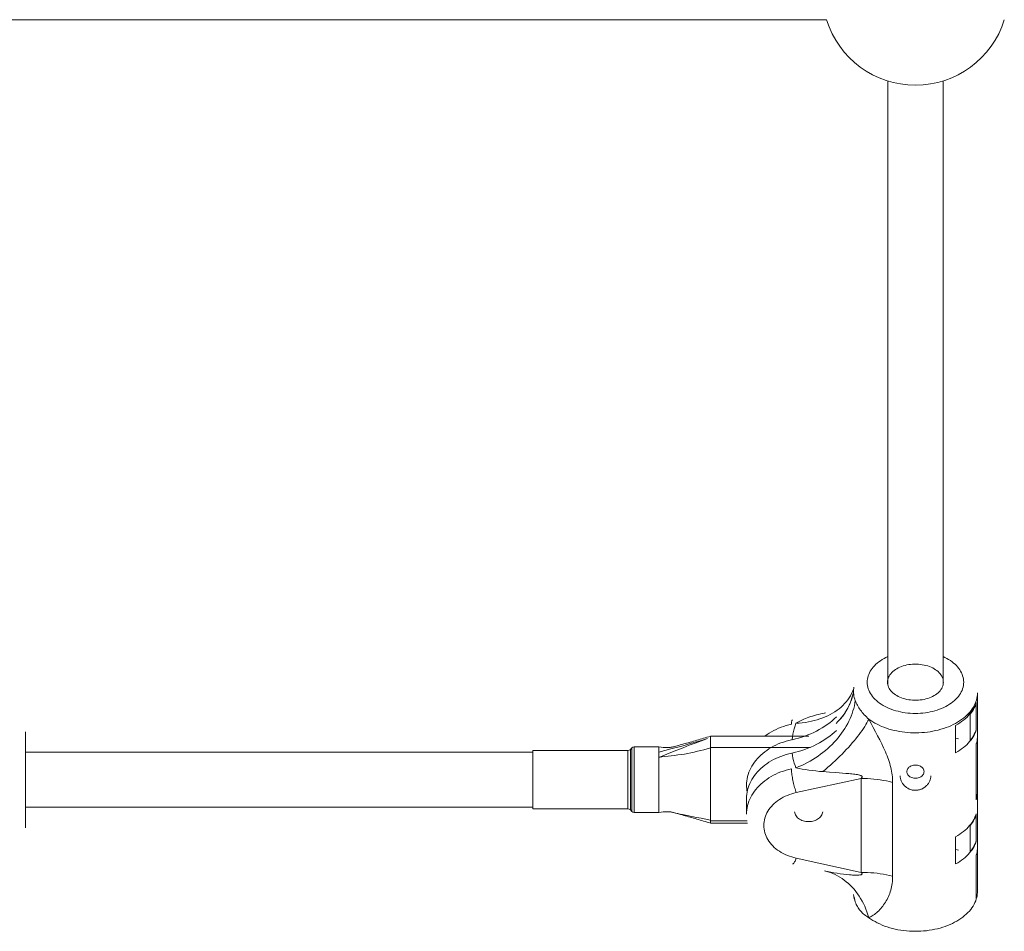
# Model space of a CAD drawing. Units: inches. Extents: x -4999 to 5211, y -3706 to 4112.
# Drawn here: x -2057 to -1772, y -70 to 195 of the extents above; entities that cross this region are included whole.
import ezdxf

# ---------------------------------------------------------------- set-up
doc = ezdxf.new("R2010")
doc.units = ezdxf.units.IN
doc.layers.add('SansNom [1]', color=7, linetype='Continuous', lineweight=0)

msp = doc.modelspace()

# ---------------------------------------------------------------- linework, layer by layer
at = {"layer": 'SansNom [1]', "color": 7, "linetype": 'Continuous', "lineweight": 0}
for p, q in [((-1823.08, 194.72), (-2071.5, 194.72)), ((-1805.29, 176.93), (-1805.29, 1.6)), ((-1789.29, 1.6), (-1789.29, 176.93)), ((-1779.29, -13.19), (-1779.29, -0.62)), ((-1779.63, -3.47), (-1779.63, -11.4)), ((-1779.63, -11.27), (-1779.63, -3.65)), ((-1824.13, -6.62), (-1823.41, -6.45)), ((-1823.72, -6.52), (-1824.13, -6.62)), ((-1781.38, -6.84), (-1781.38, -14.46)), ((-1785.63, -10.11), (-1785.63, -18.04)), ((-2055.49, -15.04), (-2055.49, -11.95)), ((-1828.21, -13.2), (-1856.79, -13.2)), ((-1856.79, -13.2), (-1856.79, -16.49)), ((-1779.29, -13.35), (-1779.29, -29.35)), ((-2055.49, -35.8), (-2055.49, -15.04)), ((-1879.58, -16.66), (-1880, -17.07)), ((-1880, -17.07), (-1880, -19.16)), ((-1879.58, -16.66), (-1879.58, -18.85)), ((-1878.88, -16.36), (-1878.88, -18.62)), ((-1871.79, -16.36), (-1878.88, -16.36)), ((-1871.79, -16.36), (-1871.79, -18.62)), ((-1871.79, -17.92), (-1871.79, -16.36)), ((-1827.83, -16.49), (-1856.79, -16.49)), ((-1856.79, -16.49), (-1856.79, -37.83)), ((-1856.79, -16.65), (-1856.79, -37.66)), ((-1779.63, -15.46), (-1779.63, -31.76)), ((-1779.63, -31.59), (-1779.63, -15.59)), ((-1908.29, -17.86), (-2055.49, -17.86)), ((-1880.71, -17.36), (-1908.29, -17.36)), ((-1908.29, -17.36), (-1908.29, -19.39)), ((-1908.29, -19.39), (-1908.29, -34.36)), ((-1880.71, -17.36), (-1880.71, -19.39)), ((-1880.71, -19.39), (-1880.71, -34.36)), ((-1880, -19.16), (-1880, -34.66)), ((-1879.58, -18.85), (-1879.58, -35.07)), ((-1878.88, -18.62), (-1878.88, -35.36)), ((-1871.79, -19.44), (-1871.79, -17.92)), ((-1871.79, -18.62), (-1871.79, -35.36)), ((-1871.79, -35.31), (-1871.79, -19.44)), ((-1831.87, -29.62), (-1813.07, -25.51)), ((-1813.07, -52.77), (-1813.07, -25.51)), ((-1803.9, -26.64), (-1803.9, -53.9)), ((-1846.29, -31.36), (-1846.29, -35.9)), ((-1779.29, -45.5), (-1779.29, -29.5)), ((-2055.49, -33.86), (-1908.29, -33.86)), ((-2055.49, -39.86), (-2055.49, -35.8)), ((-1908.29, -34.36), (-1880.71, -34.36)), ((-1880, -34.66), (-1879.58, -35.07)), ((-1878.88, -35.36), (-1871.79, -35.36)), ((-1779.63, -35.78), (-1779.63, -43.7)), ((-1779.63, -43.57), (-1779.63, -35.96)), ((-1856.79, -37.83), (-1846.14, -37.83)), ((-1856.79, -37.83), (-1856.79, -38.53)), ((-1856.79, -38.53), (-1846.01, -38.53)), ((-1781.38, -39.14), (-1781.38, -46.76)), ((-1785.63, -42.42), (-1785.63, -50.34)), ((-1779.29, -45.65), (-1779.29, -58.22)), ((-1779.63, -47.77), (-1779.63, -60.49)), ((-1779.63, -60.47), (-1779.63, -47.89)), ((-1813.07, -52.77), (-1831.87, -48.66))]:
    msp.add_line(p, q, dxfattribs=at)
at = {"layer": 'SansNom [1]', "color": 7, "linetype": 'Continuous', "lineweight": 0, "extrusion": (0, 0, -1)}
for p, q in [((-1779.63, -11.4), (-1779.68, -11.4)), ((-1779.63, -43.7), (-1779.68, -43.71))]:
    msp.add_line(p, q, dxfattribs=at)
for points in [[(1811.29, 2.43), (1811.27, 2.89), (1811.22, 3.34), (1811.13, 3.8), (1811, 4.25), (1810.84, 4.7), (1810.65, 5.14), (1810.42, 5.58), (1810.16, 6), (1809.86, 6.42), (1809.53, 6.83), (1809.17, 7.22), (1808.78, 7.61), (1808.36, 7.98), (1807.91, 8.33), (1807.44, 8.67), (1806.94, 9), (1806.41, 9.31), (1805.86, 9.6), (1805.29, 9.87)], [(1789.29, 9.87), (1788.72, 9.6), (1788.18, 9.31), (1787.65, 9), (1787.15, 8.68), (1786.68, 8.34), (1786.23, 7.98), (1785.81, 7.62), (1785.42, 7.23), (1785.06, 6.84), (1784.73, 6.43), (1784.44, 6.02), (1784.17, 5.59), (1783.94, 5.16), (1783.75, 4.72), (1783.59, 4.28)], [(1805.39, 2.43), (1805.37, 2.79), (1805.31, 3.16), (1805.21, 3.52), (1805.08, 3.87), (1804.9, 4.22), (1804.69, 4.56), (1804.44, 4.89), (1804.16, 5.21), (1803.84, 5.51), (1803.49, 5.8), (1803.11, 6.08), (1802.7, 6.33), (1802.27, 6.56), (1801.81, 6.78), (1801.33, 6.97), (1800.83, 7.15), (1800.31, 7.29), (1799.78, 7.42), (1799.24, 7.52), (1798.68, 7.6), (1798.12, 7.65), (1797.56, 7.67), (1796.99, 7.67), (1796.43, 7.64), (1795.87, 7.59), (1795.31, 7.51), (1794.77, 7.41), (1794.24, 7.29), (1793.72, 7.14), (1793.22, 6.96), (1792.74, 6.77), (1792.29, 6.55), (1791.85, 6.31), (1791.45, 6.06), (1791.07, 5.79), (1790.72, 5.5), (1790.41, 5.19), (1790.13, 4.87), (1789.88, 4.54), (1789.67, 4.2), (1789.5, 3.85), (1789.36, 3.5)], [(1783.59, 4.28), (1783.46, 3.81), (1783.36, 3.34), (1783.31, 2.87), (1783.29, 2.39), (1783.31, 1.92), (1783.37, 1.45), (1783.47, 0.98), (1783.61, 0.51), (1783.78, 0.05), (1783.99, -0.4), (1784.24, -0.85), (1784.52, -1.29), (1784.84, -1.72), (1785.19, -2.13), (1785.57, -2.54), (1785.99, -2.93), (1786.44, -3.3), (1786.92, -3.66), (1787.42, -4), (1787.95, -4.33), (1788.51, -4.64), (1789.1, -4.92), (1789.7, -5.19), (1790.33, -5.44), (1790.97, -5.66), (1791.63, -5.87), (1792.31, -6.05), (1793, -6.2), (1793.7, -6.34), (1794.41, -6.45), (1795.13, -6.53), (1795.86, -6.59)], [(1815.31, 0.39), (1815.56, -0.26), (1815.85, -0.88), (1816.18, -1.5), (1816.54, -2.09), (1816.94, -2.67), (1817.38, -3.23), (1817.85, -3.77), (1818.35, -4.3), (1818.88, -4.8), (1819.45, -5.28), (1820.04, -5.73), (1820.67, -6.16), (1821.32, -6.57), (1822.01, -6.96), (1822.72, -7.32), (1823.45, -7.65), (1824.21, -7.96), (1825, -8.24), (1825.8, -8.49), (1826.63, -8.72), (1827.48, -8.92), (1828.34, -9.09), (1829.22, -9.23), (1830.12, -9.34), (1831.03, -9.42), (1831.95, -9.48)], [(1795.86, -6.59), (1796.59, -6.63), (1797.32, -6.64), (1798.05, -6.63), (1798.78, -6.59), (1799.51, -6.53), (1800.23, -6.44), (1800.94, -6.33), (1801.64, -6.19), (1802.33, -6.03), (1803.01, -5.85), (1803.67, -5.65), (1804.31, -5.42), (1804.93, -5.17), (1805.54, -4.9), (1806.12, -4.61), (1806.67, -4.3), (1807.2, -3.98), (1807.71, -3.63), (1808.18, -3.27), (1808.62, -2.9), (1809.04, -2.51), (1809.42, -2.1), (1809.77, -1.68), (1810.08, -1.26), (1810.36, -0.82), (1810.61, -0.37), (1810.82, 0.08), (1810.99, 0.54), (1811.12, 1.01), (1811.21, 1.48), (1811.27, 1.95), (1811.29, 2.43)], [(1779.29, -0.62), (1779.31, -1.16), (1779.37, -1.69), (1779.46, -2.22), (1779.59, -2.75), (1779.76, -3.27), (1779.97, -3.79), (1780.21, -4.3), (1780.49, -4.8), (1780.8, -5.3), (1781.15, -5.78), (1781.54, -6.26), (1781.95, -6.72), (1782.4, -7.17), (1782.88, -7.61), (1783.39, -8.03), (1783.93, -8.43), (1784.5, -8.82), (1785.09, -9.19), (1785.71, -9.55), (1786.35, -9.88), (1787.02, -10.2), (1787.71, -10.49), (1788.42, -10.76), (1789.15, -11.02), (1789.89, -11.25), (1790.65, -11.46), (1791.43, -11.64), (1792.21, -11.81), (1793.01, -11.94), (1793.82, -12.06), (1794.63, -12.15), (1795.45, -12.22)], [(1779.63, -3.47), (1779.8, -3.98), (1780.01, -4.49), (1780.25, -4.99), (1780.53, -5.48), (1780.84, -5.96), (1781.18, -6.43), (1781.56, -6.9), (1781.97, -7.35), (1782.41, -7.78), (1782.87, -8.21), (1783.37, -8.62), (1783.9, -9.02), (1784.45, -9.4), (1785.03, -9.76), (1785.63, -10.11)], [(1779.63, -3.65), (1779.8, -4.12), (1779.99, -4.59), (1780.21, -5.06), (1780.46, -5.51), (1780.74, -5.96), (1781.05, -6.4), (1781.38, -6.84)], [(1833.25, -9.76), (1833.25, -9.5), (1833.23, -9.26), (1833.21, -9.05), (1833.17, -8.88), (1833.13, -8.74), (1833.07, -8.64), (1833.01, -8.57), (1832.94, -8.54)], [(1810.8, -8.32), (1811.06, -8.83), (1811.35, -9.35), (1811.67, -9.89), (1812.01, -10.43), (1812.37, -11), (1812.77, -11.57), (1813.19, -12.16), (1813.63, -12.75), (1814.09, -13.36), (1814.58, -13.97), (1815.1, -14.59), (1815.63, -15.22), (1816.18, -15.85), (1816.76, -16.49), (1817.35, -17.13), (1817.96, -17.77), (1818.59, -18.42), (1819.24, -19.07), (1819.9, -19.72), (1820.57, -20.36), (1821.26, -21.01), (1821.96, -21.65), (1822.68, -22.28), (1823.4, -22.92), (1824.13, -23.54)], [(1795.45, -12.22), (1796.27, -12.26), (1797.08, -12.28), (1797.9, -12.27), (1798.71, -12.24), (1799.52, -12.19), (1800.33, -12.11), (1801.13, -12.01), (1801.92, -11.89), (1802.7, -11.74), (1803.48, -11.57), (1804.24, -11.38), (1804.98, -11.16), (1805.71, -10.93), (1806.42, -10.67), (1807.11, -10.39), (1807.79, -10.09), (1808.44, -9.77), (1809.07, -9.44), (1809.67, -9.08), (1810.25, -8.71), (1810.8, -8.32)], [(1779.63, -11.4), (1779.8, -11.91), (1780.01, -12.41), (1780.25, -12.91), (1780.53, -13.4), (1780.84, -13.88), (1781.18, -14.36), (1781.56, -14.82), (1781.97, -15.27), (1782.41, -15.71), (1782.87, -16.13), (1783.37, -16.55), (1783.9, -16.94), (1784.45, -17.32), (1785.03, -17.69), (1785.63, -18.04)], [(1779.63, -11.27), (1779.8, -11.74), (1779.99, -12.21), (1780.21, -12.67), (1780.46, -13.13), (1780.74, -13.58), (1781.05, -14.02), (1781.38, -14.46)], [(1779.29, -13.19), (1779.31, -13.65), (1779.35, -14.1), (1779.42, -14.56), (1779.51, -15.01), (1779.63, -15.46)], [(1846.29, -31.36), (1846.27, -30.73), (1846.21, -30.1), (1846.12, -29.47), (1845.99, -28.85), (1845.81, -28.23), (1845.61, -27.62), (1845.36, -27.01), (1845.08, -26.42), (1844.76, -25.83), (1844.41, -25.26), (1844.02, -24.7), (1843.6, -24.16), (1843.15, -23.62), (1842.67, -23.11), (1842.15, -22.61), (1841.61, -22.14), (1841.04, -21.68), (1840.44, -21.24), (1839.81, -20.83), (1839.16, -20.43), (1838.49, -20.06), (1837.79, -19.72), (1837.08, -19.39), (1836.34, -19.1), (1835.59, -18.83), (1834.83, -18.59), (1834.05, -18.37), (1833.25, -18.18)], [(1846.29, -35.9), (1846.27, -35.27), (1846.21, -34.63), (1846.12, -34.01), (1845.99, -33.38), (1845.81, -32.76), (1845.61, -32.15), (1845.36, -31.55), (1845.08, -30.95), (1844.76, -30.37), (1844.41, -29.79), (1844.02, -29.23), (1843.6, -28.69), (1843.15, -28.16), (1842.67, -27.64), (1842.15, -27.15), (1841.61, -26.67), (1841.04, -26.21), (1840.44, -25.78), (1839.81, -25.36), (1839.16, -24.97), (1838.49, -24.6), (1837.79, -24.25), (1837.08, -23.93), (1836.34, -23.63), (1835.59, -23.36), (1834.83, -23.12), (1834.05, -22.9), (1833.25, -22.71)], [(1813.07, -25.51), (1812.13, -25.52), (1811.19, -25.55), (1810.26, -25.61), (1809.33, -25.69), (1808.4, -25.79), (1807.48, -25.92), (1806.57, -26.06), (1805.67, -26.23), (1804.78, -26.42), (1803.9, -26.64)], [(1841.29, -39.14), (1841.27, -38.6), (1841.22, -38.07), (1841.12, -37.54), (1840.99, -37.02), (1840.82, -36.5), (1840.62, -35.99), (1840.38, -35.49), (1840.11, -35), (1839.8, -34.52), (1839.45, -34.06), (1839.08, -33.61), (1838.67, -33.18), (1838.24, -32.76), (1837.77, -32.36), (1837.28, -31.98), (1836.76, -31.62), (1836.22, -31.29), (1835.65, -30.97), (1835.07, -30.68), (1834.46, -30.42), (1833.84, -30.18), (1833.2, -29.96), (1832.54, -29.78), (1831.87, -29.62)], [(1779.29, -29.5), (1779.31, -29.95), (1779.35, -30.41), (1779.42, -30.86), (1779.51, -31.32), (1779.63, -31.76)], [(1779.63, -35.78), (1779.8, -36.29), (1780.01, -36.79), (1780.25, -37.29), (1780.53, -37.78), (1780.84, -38.27), (1781.18, -38.74), (1781.56, -39.2), (1781.97, -39.65), (1782.41, -40.09), (1782.87, -40.52), (1783.37, -40.93), (1783.9, -41.32), (1784.45, -41.71), (1785.03, -42.07), (1785.63, -42.42)], [(1779.63, -35.96), (1779.8, -36.43), (1779.99, -36.9), (1780.21, -37.36), (1780.46, -37.82), (1780.74, -38.27), (1781.05, -38.71), (1781.38, -39.14)], [(1831.87, -48.66), (1832.54, -48.5), (1833.2, -48.31), (1833.84, -48.1), (1834.46, -47.86), (1835.07, -47.59), (1835.65, -47.3), (1836.22, -46.99), (1836.76, -46.65), (1837.28, -46.29), (1837.77, -45.91), (1838.24, -45.51), (1838.67, -45.1), (1839.08, -44.66), (1839.45, -44.21), (1839.8, -43.75), (1840.11, -43.27), (1840.38, -42.78), (1840.62, -42.28), (1840.82, -41.77), (1840.99, -41.25), (1841.12, -40.73), (1841.22, -40.2), (1841.27, -39.67), (1841.29, -39.14)], [(1779.63, -43.7), (1779.8, -44.21), (1780.01, -44.72), (1780.25, -45.22), (1780.53, -45.71), (1780.84, -46.19), (1781.18, -46.66), (1781.56, -47.13), (1781.97, -47.58), (1782.41, -48.01), (1782.87, -48.44), (1783.37, -48.85), (1783.9, -49.25), (1784.45, -49.63), (1785.03, -49.99), (1785.63, -50.34)], [(1779.63, -43.57), (1779.8, -44.05), (1779.99, -44.52), (1780.21, -44.98), (1780.46, -45.44), (1780.74, -45.89), (1781.05, -46.33), (1781.38, -46.76)], [(1779.29, -45.5), (1779.31, -45.95), (1779.35, -46.41), (1779.42, -46.86), (1779.51, -47.32), (1779.63, -47.77)], [(1823.41, -52.39), (1822.69, -52.6), (1821.97, -52.83), (1821.27, -53.11), (1820.58, -53.42), (1819.91, -53.76), (1819.25, -54.14), (1818.6, -54.55), (1817.97, -55), (1817.36, -55.48), (1816.76, -55.99), (1816.19, -56.53), (1815.63, -57.1), (1815.1, -57.69), (1814.59, -58.32), (1814.1, -58.98), (1813.63, -59.66), (1813.19, -60.36), (1812.77, -61.09), (1812.38, -61.85), (1812.01, -62.62), (1811.67, -63.42), (1811.35, -64.24), (1811.06, -65.07), (1810.8, -65.92)], [(1814.76, -61.36), (1814.92, -60.86), (1815.06, -60.36), (1815.16, -59.86)], [(1779.63, -60.49), (1779.81, -61.01), (1780.03, -61.53), (1780.28, -62.04), (1780.57, -62.55), (1780.9, -63.04), (1781.26, -63.52), (1781.65, -63.99), (1782.08, -64.45), (1782.54, -64.9), (1783.03, -65.33), (1783.55, -65.75), (1784.1, -66.15), (1784.67, -66.54), (1785.28, -66.9), (1785.91, -67.25), (1786.56, -67.58), (1787.24, -67.89), (1787.94, -68.18), (1788.65, -68.45), (1789.39, -68.7), (1790.14, -68.92), (1790.91, -69.12), (1791.69, -69.3), (1792.48, -69.46), (1793.29, -69.59), (1794.1, -69.7), (1794.92, -69.78), (1795.74, -69.84), (1796.57, -69.87), (1797.4, -69.88), (1798.22, -69.87), (1799.05, -69.82)], [(1799.05, -69.82), (1799.89, -69.76), (1800.72, -69.67), (1801.55, -69.55), (1802.36, -69.41), (1803.17, -69.24), (1803.96, -69.05), (1804.74, -68.84), (1805.5, -68.6), (1806.24, -68.34), (1806.97, -68.05), (1807.67, -67.75), (1808.35, -67.42), (1809, -67.08), (1809.63, -66.71), (1810.23, -66.33), (1810.8, -65.92)]]:
    msp.add_lwpolyline(points, dxfattribs=at)
at = {"layer": 'SansNom [1]', "color": 7, "linetype": 'Continuous', "lineweight": 0}
for points in [[(-1815.16, 1.01), (-1815.21, 0.59), (-1815.25, 0.17), (-1815.26, -0.25)], [(-1805.39, 2.43), (-1805.37, 2.06), (-1805.31, 1.7), (-1805.21, 1.34), (-1805.08, 0.98), (-1804.9, 0.63), (-1804.69, 0.29), (-1804.44, -0.04), (-1804.16, -0.35), (-1803.84, -0.66), (-1803.5, -0.95), (-1803.12, -1.22), (-1802.71, -1.47), (-1802.28, -1.71), (-1801.82, -1.92), (-1801.34, -2.12), (-1800.84, -2.29), (-1800.33, -2.44), (-1799.79, -2.56), (-1799.25, -2.66), (-1798.7, -2.74), (-1798.14, -2.79), (-1797.57, -2.82), (-1797.01, -2.82), (-1796.44, -2.79), (-1795.88, -2.74), (-1795.33, -2.66), (-1794.79, -2.56), (-1794.26, -2.44), (-1793.74, -2.29), (-1793.24, -2.12), (-1792.76, -1.92), (-1792.3, -1.71), (-1791.87, -1.47), (-1791.46, -1.22), (-1791.09, -0.95), (-1790.74, -0.66), (-1790.42, -0.35), (-1790.14, -0.04), (-1789.89, 0.29), (-1789.68, 0.63), (-1789.51, 0.98), (-1789.37, 1.34), (-1789.27, 1.7), (-1789.21, 2.06), (-1789.19, 2.43)], [(-1820.27, -9.54), (-1819.77, -9.02), (-1819.29, -8.5), (-1818.84, -7.97), (-1818.41, -7.43), (-1818.01, -6.88), (-1817.64, -6.32), (-1817.28, -5.75), (-1816.96, -5.17), (-1816.65, -4.58), (-1816.38, -3.98), (-1816.12, -3.37), (-1815.9, -2.76), (-1815.7, -2.14), (-1815.52, -1.51), (-1815.38, -0.88), (-1815.26, -0.25)], [(-1815.26, -0.25), (-1815.38, -0.88), (-1815.52, -1.51), (-1815.69, -2.12), (-1815.89, -2.74), (-1816.11, -3.34), (-1816.36, -3.95), (-1816.63, -4.54), (-1816.94, -5.13), (-1817.26, -5.71), (-1817.62, -6.28), (-1818, -6.85), (-1818.4, -7.41), (-1818.83, -7.96), (-1819.29, -8.5), (-1819.77, -9.02), (-1820.27, -9.54)], [(-1815.26, -0.25), (-1815.25, -0.7), (-1815.2, -1.16), (-1815.13, -1.61), (-1815.04, -2.06), (-1814.91, -2.5), (-1814.76, -2.93)], [(-1814.75, -2.93), (-1814.87, -3.68), (-1815.02, -4.42), (-1815.21, -5.17), (-1815.42, -5.91), (-1815.67, -6.65), (-1815.94, -7.39), (-1816.25, -8.12), (-1816.59, -8.85), (-1816.95, -9.57), (-1817.35, -10.29), (-1817.77, -10.99), (-1818.22, -11.69), (-1818.7, -12.38), (-1819.21, -13.06), (-1819.74, -13.72), (-1820.29, -14.37), (-1820.87, -15.01), (-1821.48, -15.63), (-1822.11, -16.24), (-1822.76, -16.84), (-1823.43, -17.41), (-1824.12, -17.97), (-1824.83, -18.51), (-1825.56, -19.03), (-1826.31, -19.53), (-1827.07, -20.01), (-1827.85, -20.47), (-1828.65, -20.91), (-1829.46, -21.32), (-1830.28, -21.72), (-1831.11, -22.08), (-1831.95, -22.43)], [(-1814.76, -2.93), (-1814.62, -3.27), (-1814.47, -3.61), (-1814.3, -3.95), (-1814.12, -4.29), (-1813.92, -4.63), (-1813.71, -4.97), (-1813.48, -5.31), (-1813.24, -5.65), (-1812.98, -6), (-1812.71, -6.34), (-1812.43, -6.67), (-1812.13, -7.01), (-1811.82, -7.34), (-1811.49, -7.67), (-1811.16, -8), (-1810.8, -8.32)], [(-1833.07, -14.26), (-1832.13, -14.03), (-1831.2, -13.78), (-1830.29, -13.51), (-1829.39, -13.21), (-1828.52, -12.88), (-1827.66, -12.53), (-1826.81, -12.15), (-1825.99, -11.75), (-1825.18, -11.32), (-1824.39, -10.86), (-1823.62, -10.38), (-1822.89, -9.88), (-1822.18, -9.36), (-1821.49, -8.82), (-1820.84, -8.25), (-1820.21, -7.67)], [(-1824.13, -6.62), (-1824.77, -6.76), (-1825.38, -6.92), (-1825.98, -7.07), (-1826.56, -7.23), (-1827.12, -7.4), (-1827.67, -7.57), (-1828.19, -7.74), (-1828.69, -7.92), (-1829.17, -8.1), (-1829.63, -8.28), (-1830.07, -8.47), (-1830.48, -8.67), (-1830.88, -8.86), (-1831.26, -9.07), (-1831.62, -9.27), (-1831.95, -9.48)], [(-1810.8, -8.32), (-1810.16, -9.54), (-1809.51, -10.75), (-1808.88, -11.95), (-1808.26, -13.14), (-1807.66, -14.32), (-1807.08, -15.49), (-1806.53, -16.64), (-1806.02, -17.79), (-1805.78, -18.36), (-1805.54, -18.93), (-1805.33, -19.5), (-1805.12, -20.06), (-1804.93, -20.62), (-1804.75, -21.18), (-1804.59, -21.74), (-1804.44, -22.3), (-1804.31, -22.85), (-1804.2, -23.4), (-1804.11, -23.95), (-1804.03, -24.49), (-1803.97, -25.03), (-1803.93, -25.57), (-1803.91, -26.11), (-1803.9, -26.64)], [(-1833.25, -9.76), (-1834.04, -9.95), (-1834.81, -10.16), (-1835.56, -10.4), (-1836.3, -10.66), (-1837.03, -10.96), (-1837.74, -11.27), (-1838.42, -11.61), (-1839.09, -11.97), (-1839.74, -12.36), (-1840.36, -12.77), (-1840.95, -13.2)], [(-1831.95, -9.48), (-1832.22, -10.28), (-1832.46, -11.08), (-1832.66, -11.88), (-1832.83, -12.68), (-1832.97, -13.47), (-1833.07, -14.26)], [(-1857.62, -13.95), (-1859.4, -14.49), (-1861.18, -15.01), (-1862.95, -15.51), (-1864.73, -16), (-1868.27, -16.94), (-1870.03, -17.42), (-1871.79, -17.92)], [(-1871.79, -19.44), (-1868.27, -18.01), (-1866.5, -17.3), (-1864.73, -16.59), (-1862.95, -15.9), (-1861.18, -15.23), (-1859.4, -14.58), (-1857.62, -13.95)], [(-1867.52, -16.33), (-1867.2, -16.24), (-1866.86, -16.15), (-1866.48, -16.04), (-1866.05, -15.92), (-1865.58, -15.79), (-1865.18, -15.68), (-1864.83, -15.58), (-1864.49, -15.49), (-1864.15, -15.4), (-1863.72, -15.28), (-1863.22, -15.14), (-1862.7, -14.99), (-1862.2, -14.85), (-1861.71, -14.71), (-1861.22, -14.57), (-1860.74, -14.43), (-1860.25, -14.29), (-1859.76, -14.14), (-1859.27, -14), (-1858.78, -13.85), (-1858.28, -13.7), (-1857.78, -13.55), (-1857.29, -13.39), (-1856.79, -13.24)], [(-1820.21, -11.55), (-1820.84, -12.14), (-1821.49, -12.7), (-1822.17, -13.24), (-1822.87, -13.75), (-1823.6, -14.25), (-1824.35, -14.72), (-1825.13, -15.18), (-1825.93, -15.61), (-1826.76, -16.01), (-1827.62, -16.4), (-1828.49, -16.76), (-1829.37, -17.09), (-1830.28, -17.39), (-1831.19, -17.67), (-1832.12, -17.92), (-1833.07, -18.14)], [(-1785.63, -13.84), (-1785.23, -13.93), (-1784.81, -13.99)], [(-1779.63, -15.59), (-1779.51, -15.14), (-1779.41, -14.7), (-1779.35, -14.25), (-1779.3, -13.8), (-1779.29, -13.35)], [(-1871.79, -16.36), (-1871.12, -16.44), (-1870.46, -16.49), (-1870.15, -16.51), (-1869.84, -16.52), (-1869.55, -16.53), (-1869.26, -16.53), (-1868.98, -16.52), (-1868.72, -16.51), (-1868.48, -16.49), (-1868.25, -16.47), (-1868.04, -16.44), (-1867.85, -16.41), (-1867.68, -16.37), (-1867.52, -16.33)], [(-1856.79, -16.65), (-1858.66, -17.16), (-1859.6, -17.41), (-1860.54, -17.64), (-1861.48, -17.86), (-1862.43, -18.06), (-1863.38, -18.25), (-1864.34, -18.42), (-1865.29, -18.57), (-1866.24, -18.7), (-1867.19, -18.81), (-1868.13, -18.92), (-1869.06, -19.03), (-1869.99, -19.15), (-1870.89, -19.28), (-1871.79, -19.44)], [(-1833.25, -14.3), (-1834.05, -14.48), (-1834.83, -14.7), (-1835.59, -14.94), (-1836.34, -15.21), (-1837.08, -15.51), (-1837.79, -15.83), (-1838.49, -16.18), (-1839.16, -16.55), (-1839.81, -16.94), (-1840.44, -17.36), (-1841.04, -17.79), (-1841.61, -18.25), (-1842.15, -18.73), (-1842.67, -19.23), (-1843.15, -19.74), (-1843.6, -20.27), (-1844.02, -20.81), (-1844.41, -21.37), (-1844.76, -21.95), (-1845.08, -22.53), (-1845.36, -23.13), (-1845.61, -23.73), (-1845.81, -24.34), (-1845.99, -24.96), (-1846.12, -25.59), (-1846.21, -26.22), (-1846.27, -26.85), (-1846.29, -27.48)], [(-1833.07, -18.14), (-1832.97, -18.88), (-1832.83, -19.61), (-1832.66, -20.34), (-1832.46, -21.05), (-1832.22, -21.74), (-1831.95, -22.43)], [(-1833.25, -22.71), (-1833.25, -23.01), (-1833.23, -23.33), (-1833.21, -23.68), (-1833.17, -24.04), (-1833.12, -24.43), (-1833.07, -24.82), (-1833, -25.23), (-1832.93, -25.65), (-1832.85, -26.08), (-1832.76, -26.5), (-1832.67, -26.93), (-1832.56, -27.35), (-1832.46, -27.76), (-1832.35, -28.17), (-1832.23, -28.56), (-1832.11, -28.93), (-1831.99, -29.28), (-1831.87, -29.62)], [(-1824.13, -23.54), (-1825.16, -23.45), (-1826.18, -23.34), (-1827.19, -23.22), (-1828.19, -23.09), (-1829.17, -22.94), (-1830.13, -22.78), (-1831.06, -22.61), (-1831.51, -22.52), (-1831.95, -22.43)], [(-1797.29, -21.63), (-1797.59, -21.65), (-1797.89, -21.69), (-1798.18, -21.76), (-1798.45, -21.85), (-1798.71, -21.97), (-1798.95, -22.11), (-1799.16, -22.27), (-1799.35, -22.45), (-1799.51, -22.65), (-1799.63, -22.86), (-1799.72, -23.08), (-1799.77, -23.31), (-1799.79, -23.54)], [(-1794.79, -23.54), (-1794.81, -23.31), (-1794.86, -23.08), (-1794.95, -22.86), (-1795.08, -22.65), (-1795.23, -22.45), (-1795.42, -22.27), (-1795.63, -22.11), (-1795.87, -21.97), (-1796.13, -21.85), (-1796.4, -21.76), (-1796.69, -21.69), (-1796.99, -21.65), (-1797.29, -21.63)], [(-1824.13, -23.54), (-1823.21, -23.62), (-1822.27, -23.69), (-1820.35, -23.82), (-1818.44, -23.96), (-1817.5, -24.03), (-1816.59, -24.1), (-1816.14, -24.14), (-1815.71, -24.19), (-1815.29, -24.23), (-1814.89, -24.28), (-1814.5, -24.34), (-1814.14, -24.4), (-1813.81, -24.47), (-1813.51, -24.54), (-1813.38, -24.58), (-1813.26, -24.62), (-1813.15, -24.67), (-1813.05, -24.72), (-1812.96, -24.77), (-1812.89, -24.82), (-1812.83, -24.87), (-1812.79, -24.93), (-1812.76, -24.99), (-1812.76, -25.06), (-1812.77, -25.13), (-1812.79, -25.2), (-1812.84, -25.27), (-1812.9, -25.35), (-1812.98, -25.43), (-1813.07, -25.51)], [(-1792.85, -24.79), (-1792.87, -25.15), (-1792.93, -25.51), (-1793.02, -25.87), (-1793.16, -26.23), (-1793.33, -26.59), (-1793.54, -26.93), (-1793.78, -27.26), (-1793.92, -27.42), (-1794.06, -27.57), (-1794.37, -27.87), (-1794.54, -28.01), (-1794.72, -28.14), (-1794.9, -28.26), (-1795.09, -28.37), (-1795.29, -28.48), (-1795.49, -28.58), (-1795.7, -28.67), (-1795.92, -28.74), (-1796.14, -28.81), (-1796.36, -28.86), (-1796.59, -28.91), (-1796.82, -28.94), (-1797.05, -28.96), (-1797.29, -28.96), (-1797.52, -28.96), (-1797.75, -28.94), (-1797.98, -28.91), (-1798.21, -28.87), (-1798.43, -28.81), (-1798.65, -28.75), (-1798.87, -28.67), (-1799.08, -28.58), (-1799.28, -28.49), (-1799.48, -28.38), (-1799.67, -28.27), (-1799.86, -28.14), (-1800.03, -28.01), (-1800.2, -27.87), (-1800.37, -27.73), (-1800.52, -27.58), (-1800.8, -27.26), (-1801.04, -26.93), (-1801.25, -26.59), (-1801.43, -26.23), (-1801.56, -25.87), (-1801.66, -25.51), (-1801.72, -25.15), (-1801.73, -24.79)], [(-1799.79, -23.54), (-1799.77, -23.77), (-1799.71, -24.01), (-1799.62, -24.24), (-1799.48, -24.45), (-1799.31, -24.66), (-1799.11, -24.84), (-1798.88, -25), (-1798.63, -25.14), (-1798.36, -25.26), (-1798.06, -25.35), (-1797.76, -25.41), (-1797.45, -25.44), (-1797.13, -25.44), (-1796.82, -25.41), (-1796.52, -25.35), (-1796.23, -25.26), (-1795.95, -25.14), (-1795.7, -25), (-1795.47, -24.84), (-1795.27, -24.66), (-1795.1, -24.45), (-1794.97, -24.24), (-1794.87, -24.01), (-1794.81, -23.77), (-1794.79, -23.54)], [(-1846.29, -27.48), (-1846.28, -27.97), (-1846.25, -28.45), (-1846.19, -28.94), (-1846.11, -29.42)], [(-1779.63, -31.59), (-1779.51, -31.14), (-1779.41, -30.7), (-1779.35, -30.25), (-1779.3, -29.8), (-1779.29, -29.35)], [(-1867.52, -35.39), (-1867.68, -35.36), (-1867.85, -35.32), (-1868.05, -35.28), (-1868.26, -35.25), (-1868.49, -35.23), (-1868.73, -35.21), (-1868.99, -35.2), (-1869.27, -35.2), (-1869.55, -35.2), (-1869.85, -35.2), (-1870.15, -35.22), (-1870.47, -35.24), (-1871.12, -35.29), (-1871.79, -35.36)], [(-1867.58, -35.38), (-1866.9, -35.56), (-1866.23, -35.73), (-1865.55, -35.88), (-1864.87, -36.02), (-1863.51, -36.29), (-1862.15, -36.55), (-1860.8, -36.81), (-1859.46, -37.08), (-1858.12, -37.36), (-1856.79, -37.66)], [(-1856.79, -38.49), (-1857.28, -38.33), (-1857.77, -38.18), (-1858.26, -38.04), (-1858.75, -37.89), (-1859.23, -37.74), (-1859.72, -37.6), (-1860.2, -37.46), (-1860.68, -37.31), (-1861.17, -37.17), (-1861.65, -37.03), (-1862.14, -36.89), (-1862.63, -36.75), (-1863.12, -36.62), (-1863.61, -36.48), (-1864.09, -36.35), (-1864.54, -36.22), (-1864.99, -36.1), (-1865.5, -35.96), (-1866.05, -35.8), (-1866.48, -35.68), (-1866.86, -35.58), (-1867.2, -35.49), (-1867.52, -35.39)], [(-1832.37, -35.21), (-1832.32, -35.52), (-1832.22, -35.82), (-1832.09, -36.11), (-1831.92, -36.39), (-1831.71, -36.65), (-1831.47, -36.9), (-1831.2, -37.13), (-1830.9, -37.34), (-1830.58, -37.52), (-1830.23, -37.68), (-1829.87, -37.81), (-1829.49, -37.92), (-1829.09, -37.99), (-1828.7, -38.04), (-1828.29, -38.05)], [(-1828.29, -38.05), (-1827.89, -38.04), (-1827.49, -37.99), (-1827.1, -37.92), (-1826.72, -37.81), (-1826.35, -37.68), (-1826, -37.52), (-1825.68, -37.34), (-1825.38, -37.13), (-1825.11, -36.9), (-1824.87, -36.65), (-1824.67, -36.39), (-1824.5, -36.11), (-1824.36, -35.82), (-1824.27, -35.52), (-1824.21, -35.21)], [(-1779.63, -47.89), (-1779.51, -47.45), (-1779.41, -47), (-1779.35, -46.55), (-1779.3, -46.1), (-1779.29, -45.65)], [(-1785.63, -46.15), (-1785.23, -46.23), (-1784.81, -46.3)], [(-1832.94, -50.31), (-1832.86, -50.3), (-1832.77, -50.26), (-1832.67, -50.18), (-1832.57, -50.06), (-1832.46, -49.91), (-1832.35, -49.72), (-1832.23, -49.5), (-1832.12, -49.25), (-1832, -48.97), (-1831.87, -48.66)], [(-1813.07, -52.77), (-1812.98, -52.84), (-1812.9, -52.92), (-1812.84, -52.99), (-1812.8, -53.06), (-1812.77, -53.12), (-1812.76, -53.18), (-1812.76, -53.23), (-1812.78, -53.28), (-1812.82, -53.33), (-1812.87, -53.37), (-1812.94, -53.4), (-1813.02, -53.44), (-1813.11, -53.47), (-1813.21, -53.49), (-1813.33, -53.51), (-1813.45, -53.53), (-1813.73, -53.56), (-1814.05, -53.57), (-1814.39, -53.58), (-1814.76, -53.57), (-1815.14, -53.56), (-1815.54, -53.54), (-1815.96, -53.51), (-1816.39, -53.47), (-1817.27, -53.38), (-1818.18, -53.28), (-1819.1, -53.15), (-1820.03, -53.01), (-1820.96, -52.86), (-1821.89, -52.69), (-1822.82, -52.51), (-1823.72, -52.32)], [(-1803.9, -53.9), (-1804.78, -53.68), (-1805.67, -53.49), (-1806.57, -53.32), (-1807.48, -53.18), (-1808.4, -53.05), (-1809.33, -52.95), (-1810.26, -52.87), (-1811.19, -52.81), (-1812.13, -52.78), (-1813.07, -52.77)], [(-1803.9, -53.9), (-1803.9, -54.42), (-1803.93, -54.94), (-1803.97, -55.46), (-1804.03, -55.97), (-1804.11, -56.48), (-1804.2, -56.97), (-1804.31, -57.46), (-1804.44, -57.95), (-1804.59, -58.42), (-1804.75, -58.88), (-1804.93, -59.34), (-1805.12, -59.78), (-1805.33, -60.21), (-1805.54, -60.63), (-1805.78, -61.05), (-1806.02, -61.45), (-1806.27, -61.83), (-1806.53, -62.21), (-1806.8, -62.57), (-1807.08, -62.92), (-1807.37, -63.26), (-1807.66, -63.58), (-1807.96, -63.89), (-1808.26, -64.19), (-1808.57, -64.47), (-1808.88, -64.73), (-1809.19, -64.98), (-1809.51, -65.21), (-1809.83, -65.42), (-1810.16, -65.61), (-1810.48, -65.78), (-1810.8, -65.92)], [(-1814.76, -61.36), (-1814.86, -60.81), (-1814.99, -60.28), (-1815.14, -59.75), (-1815.31, -59.23)], [(-1779.63, -60.47), (-1779.51, -60.02), (-1779.41, -59.57), (-1779.35, -59.12), (-1779.3, -58.67), (-1779.29, -58.22)], [(-1810.8, -65.92), (-1811.16, -65.71), (-1811.49, -65.49), (-1811.82, -65.26), (-1812.13, -65.01), (-1812.43, -64.76), (-1812.71, -64.49), (-1812.98, -64.22), (-1813.24, -63.93), (-1813.48, -63.64), (-1813.71, -63.34), (-1813.92, -63.03), (-1814.12, -62.71), (-1814.3, -62.38), (-1814.47, -62.05), (-1814.62, -61.71), (-1814.76, -61.36)]]:
    msp.add_lwpolyline(points, dxfattribs=at)
for centre, radius, start, end in [((-1797.29, 202.72), 27, 197.2353, 342.7648), ((-1880.71, -16.36), 1, 270.0031, 314.9991), ((-1878.88, -17.36), 1, 90.0002, 135.0021), ((-1880.71, -35.36), 1, 45.0009, 89.9969), ((-1878.88, -34.36), 1, 224.998, 269.9998)]:
    msp.add_arc(centre, radius, start, end, dxfattribs=at)

doc.saveas('drawing.dxf')
